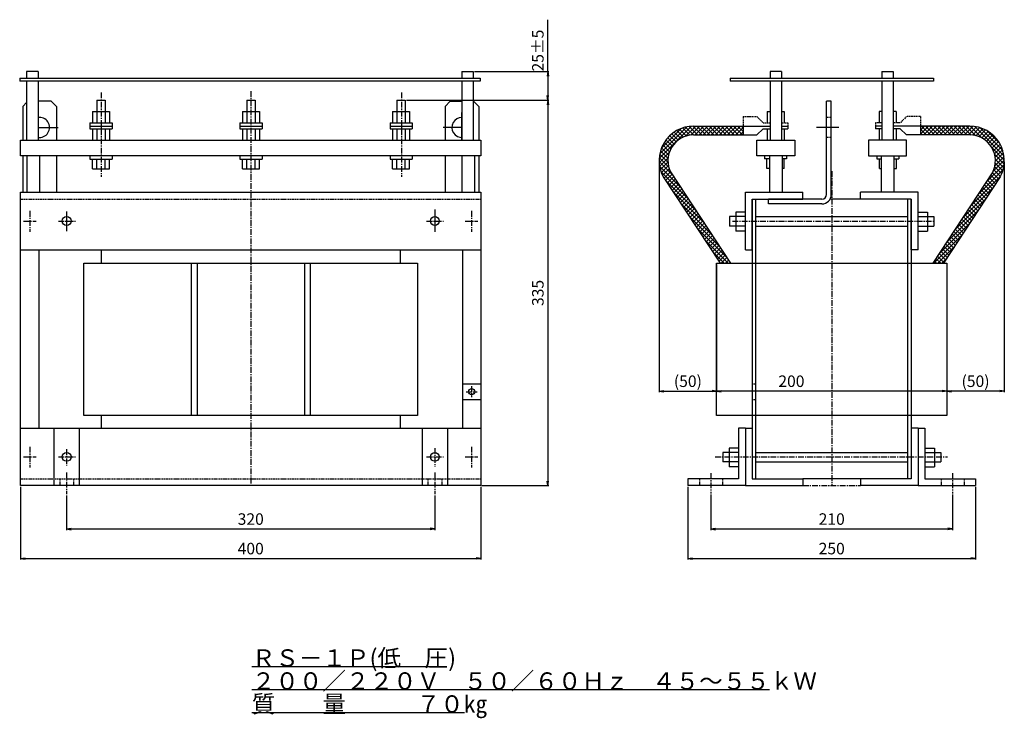
# Model space of a CAD drawing. Units: millimetres. Extents: x -392 to 464, y -634 to -26.
import ezdxf
from ezdxf.enums import TextEntityAlignment as Align

# ---------------------------------------------------------------- set-up
doc = ezdxf.new("R2010")
doc.units = ezdxf.units.MM
doc.header["$LTSCALE"] = 4
doc.linetypes.add('CENTER', pattern=[2, 1.25, -0.25, 0.25, -0.25])
doc.linetypes.add('HIDDEN', pattern=[0.375, 0.25, -0.125])
for name, color, linetype in [('LAYER-001', 7, 'Continuous'), ('LAYER-006', 7, 'Continuous'), ('LAYER-007', 7, 'Continuous'), ('LAYER-033', 7, 'Continuous'), ('LAYER-035', 3, 'Continuous'), ('LAYER-036', 2, 'Continuous')]:
    doc.layers.add(name, color=color, linetype=linetype)
doc.styles.add('STANDARD2', font='txt.shx', dxfattribs={"bigfont": 'bigfont.shx'})
doc.styles.add('STRING_H', font='txt.shx', dxfattribs={"bigfont": 'bigfont.shx'})
doc.dimstyles.new('DIO_DIMSTYLE', dxfattribs={"dimtxt": 3, "dimasz": 4, "dimexe": 1, "dimexo": 1, "dimgap": 0.5, "dimtad": 1, "dimdec": 1, "dimrnd": 0.1, "dimdsep": 46, "dimtxsty": 'STANDARD2', "dimsah": 1, "dimcen": 2.5, "dimadec": 1, "dimazin": 2, "dimtfac": 1, "dimtdec": 1, "dimtmove": 0, "dimatfit": 0, "dimfxl": 1, "dimarcsym": 0})

# ---------------------------------------------------------------- blocks, each defined once
blk = doc.blocks.new('_OPEN')
at = {"layer": 'LAYER-035', "color": 0, "linetype": 'Continuous'}
for q in [(-1, 0.17), (-1, 0), (-1, -0.17)]:
    blk.add_line((0, 0), q, dxfattribs=at)
blk = doc.blocks.new('*D02')
at = {"layer": 'LAYER-035', "color": 5, "linetype": 'Continuous'}
for p, q in [((-390.91, -432.32), (-390.91, -495.66)), ((9.09, -432.32), (9.09, -495.66)), ((-390.91, -494.66), (9.09, -494.66))]:
    blk.add_line(p, q, dxfattribs=at)
at = {"layer": 'LAYER-035', "color": 5, "linetype": 'Continuous', "xscale": 4, "yscale": 4, "zscale": 4, "rotation": 180}
blk.add_blockref('_OPEN', (-390.91, -494.66), dxfattribs=at)
at = {"layer": 'LAYER-035', "color": 5, "linetype": 'Continuous', "xscale": 4, "yscale": 4, "zscale": 4}
blk.add_blockref('_OPEN', (9.09, -494.66), dxfattribs=at)
at = {"layer": 'LAYER-036', "color": 5, "linetype": 'Continuous', "insert": (-190.91, -494.16), "char_height": 10, "attachment_point": 8, "style": 'STRING_H'}
blk.add_mtext('400', dxfattribs=at)
blk = doc.blocks.new('*D13')
at = {"layer": 'LAYER-035', "color": 5, "linetype": 'Continuous'}
for p, q in [((-350.91, -439.86), (-350.91, -470)), ((-30.91, -439.86), (-30.91, -470)), ((-350.91, -469), (-30.91, -469))]:
    blk.add_line(p, q, dxfattribs=at)
at = {"layer": 'LAYER-035', "color": 5, "linetype": 'Continuous', "xscale": 4, "yscale": 4, "zscale": 4, "rotation": 180}
blk.add_blockref('_OPEN', (-350.91, -469), dxfattribs=at)
at = {"layer": 'LAYER-035', "color": 5, "linetype": 'Continuous', "xscale": 4, "yscale": 4, "zscale": 4}
blk.add_blockref('_OPEN', (-30.91, -469), dxfattribs=at)
at = {"layer": 'LAYER-036', "color": 5, "linetype": 'Continuous', "insert": (-190.91, -468.5), "char_height": 10, "attachment_point": 8, "style": 'STRING_H'}
blk.add_mtext('320', dxfattribs=at)
blk = doc.blocks.new('*D24')
at = {"layer": 'LAYER-035', "color": 5, "linetype": 'Continuous'}
for p, q in [((-55.66, -96.32), (68.28, -96.32)), ((67.28, -96.32), (67.28, -431.32)), ((10.09, -431.32), (68.28, -431.32))]:
    blk.add_line(p, q, dxfattribs=at)
at = {"layer": 'LAYER-035', "color": 5, "linetype": 'Continuous', "xscale": 4, "yscale": 4, "zscale": 4}
for p, rotation in [((67.28, -96.32), 90), ((67.28, -431.32), -90)]:
    blk.add_blockref('_OPEN', p, dxfattribs=dict(at, rotation=rotation))
at = {"layer": 'LAYER-036', "color": 5, "linetype": 'Continuous', "insert": (66.78, -263.82), "char_height": 10, "attachment_point": 8, "rotation": 90, "style": 'STRING_H'}
blk.add_mtext('335', dxfattribs=at)
blk = doc.blocks.new('*D35')
at = {"layer": 'LAYER-035', "color": 5, "linetype": 'Continuous'}
for p, q in [((67.28, -71.32), (67.28, -26.32)), ((3.5, -71.32), (68.28, -71.32)), ((67.28, -71.32), (67.28, -96.32)), ((-55.66, -96.32), (68.28, -96.32)), ((67.28, -96.32), (67.28, -104.32))]:
    blk.add_line(p, q, dxfattribs=at)
at = {"layer": 'LAYER-035', "color": 5, "linetype": 'Continuous', "xscale": 4, "yscale": 4, "zscale": 4}
for p, rotation in [((67.28, -71.32), 90), ((67.28, -96.32), -90)]:
    blk.add_blockref('_OPEN', p, dxfattribs=dict(at, rotation=rotation))
at = {"layer": 'LAYER-036', "color": 5, "linetype": 'Continuous', "insert": (66.78, -71.32), "char_height": 10, "attachment_point": 7, "rotation": 90, "style": 'STRING_H'}
blk.add_mtext('25±5', dxfattribs=at)
blk = doc.blocks.new('*D46')
at = {"layer": 'LAYER-035', "color": 5, "linetype": 'Continuous'}
for p, q in [((189.03, -432.32), (189.03, -495.66)), ((439.03, -432.32), (439.03, -495.66)), ((189.03, -494.66), (439.03, -494.66))]:
    blk.add_line(p, q, dxfattribs=at)
at = {"layer": 'LAYER-035', "color": 5, "linetype": 'Continuous', "xscale": 4, "yscale": 4, "zscale": 4, "rotation": 180}
blk.add_blockref('_OPEN', (189.03, -494.66), dxfattribs=at)
at = {"layer": 'LAYER-035', "color": 5, "linetype": 'Continuous', "xscale": 4, "yscale": 4, "zscale": 4}
blk.add_blockref('_OPEN', (439.03, -494.66), dxfattribs=at)
at = {"layer": 'LAYER-036', "color": 5, "linetype": 'Continuous', "insert": (314.03, -494.16), "char_height": 10, "attachment_point": 8, "style": 'STRING_H'}
blk.add_mtext('250', dxfattribs=at)
blk = doc.blocks.new('*D57')
at = {"layer": 'LAYER-035', "color": 5, "linetype": 'Continuous'}
for p, q in [((209.03, -439.07), (209.03, -470)), ((419.03, -439.07), (419.03, -470)), ((209.03, -469), (419.03, -469))]:
    blk.add_line(p, q, dxfattribs=at)
at = {"layer": 'LAYER-035', "color": 5, "linetype": 'Continuous', "xscale": 4, "yscale": 4, "zscale": 4, "rotation": 180}
blk.add_blockref('_OPEN', (209.03, -469), dxfattribs=at)
at = {"layer": 'LAYER-035', "color": 5, "linetype": 'Continuous', "xscale": 4, "yscale": 4, "zscale": 4}
blk.add_blockref('_OPEN', (419.03, -469), dxfattribs=at)
at = {"layer": 'LAYER-036', "color": 5, "linetype": 'Continuous', "insert": (314.03, -468.5), "char_height": 10, "attachment_point": 8, "style": 'STRING_H'}
blk.add_mtext('210', dxfattribs=at)
blk = doc.blocks.new('*D68')
at = {"layer": 'LAYER-035', "color": 5, "linetype": 'Continuous'}
for p, q in [((214.03, -239.04), (214.03, -350.19)), ((414.03, -239.04), (414.03, -350.19)), ((414.03, -349.19), (214.03, -349.19))]:
    blk.add_line(p, q, dxfattribs=at)
at = {"layer": 'LAYER-035', "color": 5, "linetype": 'Continuous', "xscale": 4, "yscale": 4, "zscale": 4, "rotation": 180}
blk.add_blockref('_OPEN', (214.03, -349.19), dxfattribs=at)
at = {"layer": 'LAYER-035', "color": 5, "linetype": 'Continuous', "xscale": 4, "yscale": 4, "zscale": 4}
blk.add_blockref('_OPEN', (414.03, -349.19), dxfattribs=at)
at = {"layer": 'LAYER-036', "color": 5, "linetype": 'Continuous', "insert": (279, -348.69), "char_height": 10, "attachment_point": 8, "style": 'STRING_H'}
blk.add_mtext('200', dxfattribs=at)
blk = doc.blocks.new('*D79')
at = {"layer": 'LAYER-035', "color": 5, "linetype": 'Continuous'}
for p, q in [((464.03, -149.84), (464.03, -350.19)), ((414.03, -239.04), (414.03, -350.19)), ((464.03, -349.19), (414.03, -349.19))]:
    blk.add_line(p, q, dxfattribs=at)
at = {"layer": 'LAYER-035', "color": 5, "linetype": 'Continuous', "xscale": 4, "yscale": 4, "zscale": 4, "rotation": 180}
blk.add_blockref('_OPEN', (414.03, -349.19), dxfattribs=at)
at = {"layer": 'LAYER-035', "color": 5, "linetype": 'Continuous', "xscale": 4, "yscale": 4, "zscale": 4}
blk.add_blockref('_OPEN', (464.03, -349.19), dxfattribs=at)
at = {"layer": 'LAYER-036', "color": 5, "linetype": 'Continuous', "insert": (439.03, -348.69), "char_height": 10, "attachment_point": 8, "style": 'STRING_H'}
blk.add_mtext('(50)', dxfattribs=at)
blk = doc.blocks.new('*D810')
at = {"layer": 'LAYER-035', "color": 5, "linetype": 'Continuous'}
for p, q in [((164.03, -149.84), (164.03, -350.19)), ((214.03, -239.04), (214.03, -350.19)), ((164.03, -349.19), (214.03, -349.19))]:
    blk.add_line(p, q, dxfattribs=at)
at = {"layer": 'LAYER-035', "color": 5, "linetype": 'Continuous', "xscale": 4, "yscale": 4, "zscale": 4, "rotation": 180}
blk.add_blockref('_OPEN', (164.03, -349.19), dxfattribs=at)
at = {"layer": 'LAYER-035', "color": 5, "linetype": 'Continuous', "xscale": 4, "yscale": 4, "zscale": 4}
blk.add_blockref('_OPEN', (214.03, -349.19), dxfattribs=at)
at = {"layer": 'LAYER-036', "color": 5, "linetype": 'Continuous', "insert": (189.03, -348.69), "char_height": 10, "attachment_point": 8, "style": 'STRING_H'}
blk.add_mtext('(50)', dxfattribs=at)

msp = doc.modelspace()

# ---------------------------------------------------------------- linework, layer by layer
at = {"layer": 'LAYER-001', "color": 1, "linetype": 'Continuous'}
for p, q in [((-385.64, -98.21), (-389.08, -101.65)), ((-389.08, -101.65), (-389.08, -130.93)), ((-364.35, -97.07), (-375.76, -97.07)), ((-364.35, -97.07), (-359.78, -101.65)), ((-359.78, -101.65), (-359.78, -130.93)), ((-17.46, -97.07), (-22.04, -101.65)), ((-22.04, -101.65), (-22.04, -130.93)), ((-17.46, -97.07), (-7.39, -97.07)), ((2.5, -97.07), (2.68, -97.07)), ((2.68, -97.07), (7.26, -101.65)), ((7.26, -101.65), (7.26, -130.93)), ((313.68, -97.07), (309.56, -97.07)), ((309.56, -178.2), (309.56, -97.07)), ((313.68, -178.2), (313.68, -97.07)), ((-389.08, -144.66), (-389.08, -176.32)), ((-359.78, -144.66), (-359.78, -176.32)), ((-22.04, -144.66), (-22.04, -176.32)), ((7.26, -144.66), (7.26, -176.32)), ((305.44, -182.32), (259.11, -182.32)), ((259.11, -186.44), (259.11, -182.32)), ((305.44, -186.44), (259.11, -186.44))]:
    msp.add_line(p, q, dxfattribs=at)
for radius in [4.12, 8.24]:
    msp.add_arc((305.44, -178.2), radius, 270, 0, dxfattribs=at)
at = {"layer": 'LAYER-006', "color": 1, "linetype": 'Continuous'}
for p, q in [((-385.64, -71.32), (-385.64, -77.11)), ((-375.76, -71.32), (-385.64, -71.32)), ((-375.76, -71.32), (-375.76, -77.11)), ((-7.39, -71.32), (-7.39, -77.11)), ((-7.39, -71.32), (2.5, -71.32)), ((2.5, -71.32), (2.5, -77.11)), ((260.63, -71.32), (260.63, -77.11)), ((267.93, -71.32), (260.63, -71.32)), ((270.52, -71.32), (260.63, -71.32)), ((270.52, -71.32), (270.52, -77.11)), ((357.55, -71.32), (357.55, -77.11)), ((357.55, -71.32), (367.44, -71.32)), ((360.14, -71.32), (367.44, -71.32)), ((367.44, -71.32), (367.44, -77.11)), ((-391.69, -77.11), (8.54, -77.11)), ((-391.69, -77.11), (-391.69, -79.85)), ((8.54, -79.85), (-391.69, -79.85)), ((-385.64, -79.85), (-385.64, -130.93)), ((-375.76, -79.85), (-375.76, -130.93)), ((-7.39, -79.85), (-7.39, -130.93)), ((2.5, -79.85), (2.5, -130.93)), ((8.54, -77.11), (8.54, -79.85)), ((225.64, -77.11), (402.43, -77.11)), ((225.64, -77.11), (225.64, -79.85)), ((402.43, -79.85), (225.64, -79.85)), ((260.63, -79.85), (260.63, -130.93)), ((270.52, -79.85), (270.52, -130.93)), ((357.55, -79.85), (357.55, -130.93)), ((367.44, -79.85), (367.44, -130.93)), ((402.43, -77.11), (402.43, -79.85)), ((-324.61, -96.32), (-324.61, -116.09)), ((-324.61, -96.32), (-317.47, -96.32)), ((-317.47, -96.32), (-317.47, -116.09)), ((-194.21, -96.32), (-194.21, -116.09)), ((-194.21, -96.32), (-187.06, -96.32)), ((-187.06, -96.32), (-187.06, -116.09)), ((-63.8, -96.32), (-63.8, -116.09)), ((-63.8, -96.32), (-56.66, -96.32)), ((-56.66, -96.32), (-56.66, -116.09)), ((-328.46, -106.21), (-313.62, -106.21)), ((-328.46, -106.21), (-328.46, -116.09)), ((-313.62, -106.21), (-313.62, -116.09)), ((-198.05, -106.21), (-183.22, -106.21)), ((-198.05, -106.21), (-198.05, -116.09)), ((-183.22, -106.21), (-183.22, -116.09)), ((-67.65, -106.21), (-52.81, -106.21)), ((-67.65, -106.21), (-67.65, -116.09)), ((-52.81, -106.21), (-52.81, -116.09)), ((257.88, -106.21), (257.88, -116.09)), ((257.88, -106.21), (260.63, -106.21)), ((270.52, -106.21), (272.72, -106.21)), ((272.72, -106.21), (272.72, -116.09)), ((355.35, -106.21), (355.35, -116.09)), ((357.55, -106.21), (355.35, -106.21)), ((370.18, -106.21), (367.44, -106.21)), ((370.18, -106.21), (370.18, -116.09)), ((-330.66, -116.09), (-311.43, -116.09)), ((-330.66, -116.09), (-330.66, -121.04)), ((-330.66, -118.84), (-311.43, -118.84)), ((-311.43, -116.09), (-311.43, -121.04)), ((-200.25, -116.09), (-181.02, -116.09)), ((-200.25, -116.09), (-200.25, -121.04)), ((-200.25, -118.84), (-181.02, -118.84)), ((-181.02, -116.09), (-181.02, -121.04)), ((-69.84, -116.09), (-50.61, -116.09)), ((-69.84, -116.09), (-69.84, -121.04)), ((-69.84, -118.84), (-50.61, -118.84)), ((-50.61, -116.09), (-50.61, -121.04)), ((194.03, -118.84), (237, -118.84)), ((237, -118.84), (237, -126.53)), ((237, -118.84), (260.63, -118.84)), ((270.52, -118.84), (276.01, -118.84)), ((276.01, -118.84), (276.01, -121.04)), ((352.05, -118.84), (352.05, -121.04)), ((357.55, -118.84), (352.05, -118.84)), ((391.06, -118.84), (367.44, -118.84)), ((391.06, -118.84), (391.06, -126.53)), ((434.03, -118.84), (391.06, -118.84)), ((-330.66, -121.04), (-311.43, -121.04)), ((-328.46, -121.04), (-328.46, -130.93)), ((-324.61, -121.04), (-324.61, -130.93)), ((-317.47, -121.04), (-317.47, -130.93)), ((-313.62, -121.04), (-313.62, -130.93)), ((-200.25, -121.04), (-181.02, -121.04)), ((-198.05, -121.04), (-198.05, -130.93)), ((-194.21, -121.04), (-194.21, -130.93)), ((-187.06, -121.04), (-187.06, -130.93)), ((-183.22, -121.04), (-183.22, -130.93)), ((-69.84, -121.04), (-50.61, -121.04)), ((-67.65, -121.04), (-67.65, -130.93)), ((-63.8, -121.04), (-63.8, -130.93)), ((-56.66, -121.04), (-56.66, -130.93)), ((-52.81, -121.04), (-52.81, -130.93)), ((237, -126.53), (249.09, -126.53)), ((254.59, -121.04), (249.09, -126.53)), ((254.59, -121.04), (260.63, -121.04)), ((257.88, -121.04), (257.88, -130.93)), ((270.52, -121.04), (276.01, -121.04)), ((272.72, -121.04), (272.72, -130.93)), ((357.55, -121.04), (352.05, -121.04)), ((355.35, -121.04), (355.35, -130.93)), ((373.48, -121.04), (367.44, -121.04)), ((370.18, -121.04), (370.18, -130.93)), ((373.48, -121.04), (378.97, -126.53)), ((391.06, -126.53), (378.97, -126.53)), ((-390.91, -130.93), (9.09, -130.93)), ((-390.91, -144.66), (-390.91, -130.93)), ((9.09, -130.93), (9.09, -144.66)), ((249.09, -130.93), (282.06, -130.93)), ((249.09, -144.66), (249.09, -130.93)), ((282.06, -130.93), (282.06, -144.66)), ((346.01, -130.93), (346.01, -144.66)), ((378.97, -130.93), (346.01, -130.93)), ((378.97, -144.66), (378.97, -130.93)), ((9.09, -144.66), (-390.91, -144.66)), ((-385.42, -144.66), (-385.42, -176.32)), ((-374.43, -144.66), (-374.43, -176.32)), ((-330.66, -144.66), (-330.66, -147.41)), ((-311.43, -144.66), (-311.43, -147.41)), ((-200.25, -144.66), (-200.25, -147.41)), ((-181.02, -144.66), (-181.02, -147.41)), ((-69.84, -144.66), (-69.84, -147.41)), ((-50.61, -144.66), (-50.61, -147.41)), ((-7.39, -144.66), (-7.39, -176.32)), ((3.6, -144.66), (3.6, -176.32)), ((282.06, -144.66), (249.09, -144.66)), ((255.57, -144.66), (255.57, -147.23)), ((260.08, -144.66), (260.08, -176.32)), ((271.07, -144.66), (271.07, -176.32)), ((274.8, -144.66), (274.8, -147.23)), ((346.01, -144.66), (378.97, -144.66)), ((353.27, -144.66), (353.27, -147.23)), ((357, -144.66), (357, -176.32)), ((367.99, -144.66), (367.99, -176.32)), ((372.49, -144.66), (372.49, -147.23)), ((-330.66, -147.41), (-311.43, -147.41)), ((-328.46, -155.95), (-328.46, -147.41)), ((-324.61, -155.95), (-324.61, -147.41)), ((-317.47, -155.95), (-317.47, -147.41)), ((-313.62, -155.95), (-313.62, -147.41)), ((-200.25, -147.41), (-181.02, -147.41)), ((-198.05, -155.95), (-198.05, -147.41)), ((-194.21, -155.95), (-194.21, -147.41)), ((-187.06, -155.95), (-187.06, -147.41)), ((-183.22, -155.95), (-183.22, -147.41)), ((-69.84, -147.41), (-50.61, -147.41)), ((-67.65, -155.95), (-67.65, -147.41)), ((-63.8, -155.95), (-63.8, -147.41)), ((-56.66, -155.95), (-56.66, -147.41)), ((-52.81, -155.95), (-52.81, -147.41)), ((260.08, -147.23), (255.57, -147.23)), ((257.77, -155.77), (257.77, -147.23)), ((274.8, -147.23), (271.07, -147.23)), ((272.6, -155.77), (272.6, -147.23)), ((353.27, -147.23), (357, -147.23)), ((355.46, -155.77), (355.46, -147.23)), ((367.99, -147.23), (372.49, -147.23)), ((370.3, -155.77), (370.3, -147.23)), ((-328.46, -155.95), (-313.62, -155.95)), ((-198.05, -155.95), (-183.22, -155.95)), ((-67.65, -155.95), (-52.81, -155.95)), ((260.08, -155.77), (257.77, -155.77)), ((272.6, -155.77), (271.07, -155.77)), ((355.46, -155.77), (357, -155.77)), ((367.99, -155.77), (370.3, -155.77)), ((-390.91, -176.32), (9.09, -176.32)), ((-390.91, -431.32), (-390.91, -176.32)), ((9.09, -176.32), (9.09, -431.32)), ((245.03, -182.32), (245.03, -425.32)), ((247.78, -182.32), (247.78, -425.32)), ((380.29, -425.32), (380.29, -182.32)), ((383.03, -182.32), (383.03, -425.32)), ((230.79, -193.62), (230.79, -210.11)), ((239.03, -193.62), (230.79, -193.62)), ((389.03, -193.62), (397.27, -193.62)), ((397.27, -193.62), (397.27, -210.11)), ((225.3, -197.47), (225.3, -205.71)), ((239.03, -197.47), (225.3, -197.47)), ((247.78, -197.47), (380.29, -197.47)), ((389.03, -197.47), (402.77, -197.47)), ((402.77, -197.47), (402.77, -205.71)), ((239.03, -205.71), (225.3, -205.71)), ((239.03, -210.11), (230.79, -210.11)), ((247.78, -205.71), (380.29, -205.71)), ((389.03, -205.71), (402.77, -205.71)), ((389.03, -210.11), (397.27, -210.11)), ((-390.91, -226.32), (9.09, -226.32)), ((-374.91, -226.32), (-374.91, -381.32)), ((-320.91, -226.32), (-320.91, -238.04)), ((-60.91, -226.32), (-60.91, -238.04)), ((-6.91, -226.32), (-6.91, -381.32)), ((-335.91, -370.33), (-335.91, -238.04)), ((-335.91, -238.04), (-45.91, -238.04)), ((-242.58, -238.04), (-242.58, -370.33)), ((-237.58, -238.04), (-237.58, -370.33)), ((-144.24, -238.04), (-144.24, -370.33)), ((-139.24, -238.04), (-139.24, -370.33)), ((-45.91, -238.04), (-45.91, -370.33)), ((214.03, -370.33), (214.03, -238.04)), ((214.03, -238.04), (414.03, -238.04)), ((414.03, -238.04), (414.03, -370.33)), ((-45.91, -370.33), (-335.91, -370.33)), ((-320.91, -370.33), (-320.91, -381.32)), ((-60.91, -370.33), (-60.91, -381.32)), ((414.03, -370.33), (214.03, -370.33)), ((-390.91, -381.32), (9.09, -381.32)), ((-361.9, -381.32), (-361.9, -431.32)), ((-339.92, -381.32), (-339.92, -431.32)), ((-41.9, -381.32), (-41.9, -431.32)), ((-19.92, -381.32), (-19.92, -431.32)), ((224.79, -398.62), (224.79, -415.11)), ((233.03, -398.62), (224.79, -398.62)), ((395.03, -398.62), (403.27, -398.62)), ((403.27, -398.62), (403.27, -415.11)), ((219.3, -402.47), (219.3, -410.71)), ((233.03, -402.47), (219.3, -402.47)), ((233.03, -410.71), (219.3, -410.71)), ((247.78, -402.47), (380.29, -402.47)), ((247.78, -410.71), (380.29, -410.71)), ((395.03, -402.47), (408.77, -402.47)), ((395.03, -410.71), (408.77, -410.71)), ((408.77, -402.47), (408.77, -410.71)), ((233.03, -415.11), (224.79, -415.11)), ((395.03, -415.11), (403.27, -415.11)), ((9.09, -431.32), (-390.91, -431.32))]:
    msp.add_line(p, q, dxfattribs=at)
at = {"layer": 'LAYER-006', "color": 4, "linetype": 'HIDDEN'}
for p, q in [((237, -110.6), (249.09, -110.6)), ((237, -110.6), (237, -118.84)), ((249.09, -110.6), (254.59, -116.09)), ((378.97, -110.6), (373.48, -116.09)), ((391.06, -110.6), (378.97, -110.6)), ((391.06, -110.6), (391.06, -118.84)), ((254.59, -116.09), (260.63, -116.09)), ((270.52, -116.09), (276.01, -116.09)), ((276.01, -116.09), (276.01, -118.84)), ((352.05, -116.09), (352.05, -118.84)), ((357.55, -116.09), (352.05, -116.09)), ((373.48, -116.09), (367.44, -116.09))]:
    msp.add_line(p, q, dxfattribs=at)
at = {"layer": 'LAYER-006', "color": 5, "linetype": 'Continuous'}
for centre in [(-350.91, -201.32), (-30.91, -201.32), (-350.91, -406.32), (-30.91, -406.32)]:
    msp.add_circle(centre, 3.85, dxfattribs=at)
at = {"layer": 'LAYER-006', "color": 1, "linetype": 'Continuous'}
for centre, start, end in [((194.03, -148.84), 90, 207.94066), ((434.03, -148.84), 332.05934, 90)]:
    msp.add_arc(centre, 30, start, end, dxfattribs=at)
at = {"layer": 'LAYER-007', "color": 4, "linetype": 'CENTER'}
for p, q in [((-320.77, -89.58), (-320.77, -162.81)), ((-190.91, -88.37), (-190.91, -430.16)), ((-59.95, -89.58), (-59.95, -162.81)), ((314.03, -158.09), (314.03, -431.32)), ((-382.91, -192.53), (-382.91, -210.66)), ((1.09, -192.53), (1.09, -210.66)), ((-388.4, -201.32), (-377.42, -201.32)), ((-358.05, -201.32), (-343.22, -201.32)), ((-38.05, -201.32), (-23.22, -201.32)), ((-4.4, -201.32), (6.58, -201.32)), ((227.86, -201.32), (402.46, -201.32)), ((-382.91, -397.53), (-382.91, -415.66)), ((-350.91, -399.72), (-350.91, -414.01)), ((-30.91, -398.62), (-30.91, -415.11)), ((1.09, -397.53), (1.09, -415.66)), ((-388.4, -406.32), (-377.42, -406.32)), ((-358.05, -406.32), (-343.22, -406.32)), ((-38.05, -406.32), (-23.22, -406.32)), ((-4.4, -406.32), (6.58, -406.32)), ((212.83, -406.32), (414.69, -406.32))]:
    msp.add_line(p, q, dxfattribs=at)
at = {"layer": 'LAYER-007', "color": 1, "linetype": 'HIDDEN'}
for p, q in [((-390.91, -182.32), (9.09, -182.32)), ((-390.91, -425.32), (9.09, -425.32)), ((-356.91, -425.32), (-356.91, -431.32)), ((-344.91, -425.32), (-344.91, -431.32)), ((-36.91, -425.32), (-36.91, -431.32)), ((-24.91, -425.32), (-24.91, -431.32))]:
    msp.add_line(p, q, dxfattribs=at)
at = {"layer": 'LAYER-007', "color": 4, "linetype": 'Continuous'}
for p, q in [((-350.91, -193.07), (-350.91, -210.11)), ((-30.91, -191.43), (-30.91, -210.66))]:
    msp.add_line(p, q, dxfattribs=at)
at = {"layer": 'LAYER-033', "color": 1, "linetype": 'Continuous'}
for p, q in [((-7.39, -130.93), (-7.39, -106.99)), ((-375.76, -119.96), (-358.24, -119.96)), ((-7.39, -119.96), (-23.58, -119.96)), ((194.03, -126.53), (237, -126.53)), ((320.3, -119.96), (300.71, -119.96)), ((434.03, -126.53), (391.06, -126.53)), ((173.93, -158.69), (226.19, -238.04)), ((454.14, -158.69), (401.88, -238.04)), ((167.53, -162.9), (217.02, -238.04)), ((460.54, -162.9), (411.05, -238.04)), ((239.03, -176.32), (289.03, -176.32)), ((239.03, -226.32), (239.03, -176.32)), ((289.03, -182.32), (289.03, -176.32)), ((389.03, -176.32), (339.03, -176.32)), ((339.03, -182.32), (339.03, -176.32)), ((389.03, -226.32), (389.03, -176.32)), ((245.03, -226.32), (245.03, -182.32)), ((245.03, -182.32), (289.03, -182.32)), ((339.03, -182.32), (312.58, -182.32)), ((383.03, -182.32), (339.03, -182.32)), ((383.03, -226.32), (383.03, -182.32)), ((239.03, -226.32), (245.03, -226.32)), ((389.03, -226.32), (383.03, -226.32)), ((239.03, -381.32), (233.03, -381.32)), ((233.03, -381.32), (233.03, -425.32)), ((239.03, -381.32), (239.03, -431.32)), ((239.03, -381.32), (239.03, -431.32)), ((239.03, -381.32), (245.03, -381.32)), ((245.03, -381.32), (245.03, -425.32)), ((383.03, -381.32), (383.03, -425.32)), ((389.03, -381.32), (383.03, -381.32)), ((389.03, -381.32), (389.03, -431.32)), ((389.03, -381.32), (389.03, -431.32)), ((389.03, -381.32), (395.03, -381.32)), ((395.03, -381.32), (395.03, -425.32)), ((189.03, -425.32), (189.03, -431.32)), ((233.03, -425.32), (189.03, -425.32)), ((245.03, -425.32), (289.03, -425.32)), ((289.03, -425.32), (289.03, -431.32)), ((339.03, -425.32), (289.03, -425.32)), ((383.03, -425.32), (339.03, -425.32)), ((339.03, -425.32), (339.03, -431.32)), ((395.03, -425.32), (439.03, -425.32)), ((439.03, -425.32), (439.03, -431.32)), ((239.03, -431.32), (189.03, -431.32)), ((239.03, -431.32), (289.03, -431.32)), ((389.03, -431.32), (339.03, -431.32)), ((389.03, -431.32), (439.03, -431.32)), ((-189.97, -588.61), (-21.22, -588.61)), ((-189.97, -608.61), (260.03, -608.61)), ((-189.97, -628.61), (-4.97, -628.61))]:
    msp.add_line(p, q, dxfattribs=at)
at = {"layer": 'LAYER-033', "color": 4, "linetype": 'Continuous'}
for p, q in [((164.09, -147.07), (192.27, -118.89)), ((164.6, -143.02), (188.21, -119.41)), ((187.04, -127.66), (195.85, -118.84)), ((187.08, -119.66), (193.95, -126.53)), ((190.06, -119.11), (197.49, -126.53)), ((191.56, -126.67), (199.39, -118.84)), ((193.34, -118.85), (201.02, -126.53)), ((195.23, -126.53), (202.92, -118.84)), ((196.87, -118.84), (204.56, -126.53)), ((198.77, -126.53), (206.46, -118.84)), ((200.4, -118.84), (208.09, -126.53)), ((202.3, -126.53), (210, -118.84)), ((203.94, -118.84), (211.63, -126.53)), ((205.84, -126.53), (213.53, -118.84)), ((207.47, -118.84), (215.16, -126.53)), ((209.37, -126.53), (217.07, -118.84)), ((211.01, -118.84), (218.7, -126.53)), ((212.91, -126.53), (220.6, -118.84)), ((214.54, -118.84), (222.24, -126.53)), ((216.45, -126.53), (224.14, -118.84)), ((218.08, -118.84), (225.77, -126.53)), ((219.98, -126.53), (227.67, -118.84)), ((221.61, -118.84), (229.31, -126.53)), ((223.52, -126.53), (231.21, -118.84)), ((225.15, -118.84), (232.84, -126.53)), ((227.05, -126.53), (234.74, -118.84)), ((228.69, -118.84), (236.38, -126.53)), ((232.22, -118.84), (237, -123.63)), ((235.76, -118.84), (237, -120.09)), ((391.06, -122.38), (394.6, -118.84)), ((391.06, -125.91), (398.13, -118.84)), ((392.07, -118.84), (399.77, -126.53)), ((393.98, -126.53), (401.67, -118.84)), ((395.61, -118.84), (403.3, -126.53)), ((397.51, -126.53), (405.2, -118.84)), ((399.15, -118.84), (406.84, -126.53)), ((401.05, -126.53), (408.74, -118.84)), ((402.68, -118.84), (410.37, -126.53)), ((404.58, -126.53), (412.28, -118.84)), ((406.22, -118.84), (413.91, -126.53)), ((408.12, -126.53), (415.81, -118.84)), ((409.75, -118.84), (417.44, -126.53)), ((411.65, -126.53), (419.35, -118.84)), ((413.29, -118.84), (420.98, -126.53)), ((415.19, -126.53), (422.88, -118.84)), ((416.82, -118.84), (424.52, -126.53)), ((418.73, -126.53), (426.42, -118.84)), ((420.36, -118.84), (428.05, -126.53)), ((422.26, -126.53), (429.95, -118.84)), ((423.89, -118.84), (431.59, -126.53)), ((425.8, -126.53), (433.49, -118.84)), ((427.43, -118.84), (435.15, -126.56)), ((429.33, -126.53), (436.89, -118.98)), ((430.97, -118.84), (439.28, -127.16)), ((432.87, -126.53), (439.97, -119.43)), ((434.5, -118.85), (445.17, -129.51)), ((438.35, -119.15), (463.72, -144.53)), ((166.04, -138.04), (183.24, -120.85)), ((171.39, -129.17), (174.36, -126.2)), ((173.33, -127.13), (178.77, -132.57)), ((175.22, -125.48), (180.7, -130.96)), ((177.25, -123.98), (182.83, -129.55)), ((179.44, -122.63), (185.18, -128.37)), ((181.8, -121.45), (187.78, -127.43)), ((184.33, -120.45), (190.67, -126.79)), ((230.59, -126.53), (237, -120.12)), ((234.12, -126.53), (237, -123.65)), ((391.06, -121.36), (396.23, -126.53)), ((391.06, -124.9), (392.7, -126.53)), ((436.29, -126.65), (442.79, -120.15)), ((439.31, -127.17), (445.4, -121.08)), ((442, -128.01), (447.81, -122.19)), ((442.92, -120.19), (462.69, -139.96)), ((444.44, -129.11), (450.06, -123.48)), ((446.64, -130.44), (452.15, -124.93)), ((448.64, -131.98), (454.09, -126.53)), ((449.26, -122.99), (459.88, -133.62)), ((450.43, -133.72), (455.87, -128.28)), ((167.3, -135.23), (173.13, -141.06)), ((168.57, -132.97), (174.21, -138.61)), ((170.01, -130.88), (175.52, -136.39)), ((171.6, -128.93), (177.05, -134.38)), ((452.03, -135.66), (457.51, -130.17)), ((453.42, -137.8), (459, -132.22)), ((454.59, -140.17), (460.34, -134.42)), ((455.5, -142.79), (461.5, -136.79)), ((164.09, -150.61), (172.85, -141.84)), ((164.58, -143.13), (171.77, -150.32)), ((165.28, -140.29), (171.82, -146.83)), ((166.19, -137.67), (172.31, -143.78)), ((453.36, -137.7), (464.03, -148.37)), ((455.71, -143.59), (463.89, -151.77)), ((455.96, -152.94), (463.8, -145.1)), ((456.12, -145.71), (462.49, -139.34)), ((456.34, -149.02), (463.27, -142.1)), ((164.04, -149.66), (175.57, -161.19)), ((164.15, -146.23), (172.47, -154.55)), ((164.41, -153.56), (182.39, -171.54)), ((164.44, -153.79), (171.86, -146.37)), ((165.08, -156.69), (171.76, -150.01)), ((165.94, -159.36), (172.15, -153.16)), ((448.08, -167.89), (463.85, -152.12)), ((454.33, -158.11), (464.03, -148.4)), ((456.22, -151.17), (462.71, -157.66)), ((456.31, -147.73), (463.43, -154.84)), ((165.54, -158.22), (189.21, -181.9)), ((167, -161.84), (172.89, -155.95)), ((168.3, -164.07), (173.91, -158.47)), ((169.71, -166.2), (175.23, -160.67)), ((434.44, -188.6), (460.95, -162.09)), ((441.26, -178.25), (463.05, -156.45)), ((452.34, -161.43), (457.86, -166.95)), ((453.74, -159.29), (459.27, -164.82)), ((454.85, -156.87), (460.65, -162.67)), ((455.69, -154.18), (461.78, -160.26)), ((169.18, -165.4), (196.04, -192.26)), ((171.11, -168.33), (176.64, -162.81)), ((172.51, -170.47), (178.04, -164.94)), ((173.92, -172.6), (179.45, -167.07)), ((175.32, -174.73), (180.85, -169.2)), ((446.72, -169.95), (452.25, -175.48)), ((448.13, -167.82), (453.65, -173.35)), ((449.53, -165.69), (455.06, -171.22)), ((450.93, -163.56), (456.46, -169.09)), ((176, -175.76), (202.86, -202.62)), ((176.73, -176.86), (182.25, -171.33)), ((178.13, -178.99), (183.66, -173.46)), ((179.53, -181.12), (185.06, -175.6)), ((180.94, -183.25), (186.47, -177.73)), ((427.62, -198.96), (454.48, -172.1)), ((441.11, -178.48), (446.63, -184.01)), ((442.51, -176.35), (448.04, -181.88)), ((443.91, -174.22), (449.44, -179.74)), ((445.32, -172.08), (450.85, -177.61)), ((182.34, -185.39), (187.87, -179.86)), ((182.82, -186.11), (209.68, -212.97)), ((183.75, -187.52), (189.27, -181.99)), ((185.15, -189.65), (190.68, -184.12)), ((186.55, -191.78), (192.08, -186.25)), ((420.8, -209.32), (447.65, -182.46)), ((435.49, -187.01), (441.02, -192.53)), ((436.89, -184.87), (442.42, -190.4)), ((438.3, -182.74), (443.83, -188.27)), ((439.7, -180.61), (445.23, -186.14)), ((187.96, -193.91), (193.49, -188.38)), ((189.36, -196.04), (194.89, -190.52)), ((189.64, -196.47), (216.5, -223.33)), ((190.76, -198.18), (196.29, -192.65)), ((192.17, -200.31), (197.7, -194.78)), ((413.97, -219.67), (440.83, -192.81)), ((429.87, -195.53), (435.4, -201.06)), ((431.28, -193.4), (436.81, -198.93)), ((432.68, -191.27), (438.21, -196.8)), ((434.09, -189.14), (439.61, -194.67)), ((193.57, -202.44), (199.1, -196.91)), ((194.98, -204.57), (200.5, -199.04)), ((196.38, -206.7), (201.91, -201.17)), ((197.78, -208.83), (203.31, -203.31)), ((407.15, -230.03), (434.01, -203.17)), ((424.26, -204.06), (429.79, -209.59)), ((425.66, -201.93), (431.19, -207.45)), ((427.07, -199.8), (432.59, -205.32)), ((428.47, -197.66), (434, -203.19)), ((196.46, -206.83), (223.32, -233.69)), ((199.19, -210.97), (204.72, -205.44)), ((200.59, -213.1), (206.12, -207.57)), ((202, -215.23), (207.52, -209.7)), ((203.4, -217.36), (208.93, -211.83)), ((402.68, -238.04), (427.19, -213.53)), ((418.64, -212.58), (424.17, -218.11)), ((420.05, -210.45), (425.57, -215.98)), ((421.45, -208.32), (426.98, -213.85)), ((422.85, -206.19), (428.38, -211.72)), ((203.28, -217.18), (224.14, -238.04)), ((204.8, -219.49), (210.33, -213.96)), ((206.21, -221.62), (211.74, -216.1)), ((207.61, -223.76), (213.14, -218.23)), ((209.02, -225.89), (214.54, -220.36)), ((413.03, -221.11), (418.55, -226.64)), ((414.43, -218.98), (419.96, -224.51)), ((415.83, -216.85), (421.36, -222.38)), ((417.24, -214.72), (422.77, -220.24)), ((210.1, -227.54), (220.6, -238.04)), ((210.42, -228.02), (215.95, -222.49)), ((211.82, -230.15), (217.35, -224.62)), ((213.23, -232.28), (218.76, -226.75)), ((214.63, -234.41), (220.16, -228.89)), ((216.04, -236.55), (221.56, -231.02)), ((406.22, -238.04), (420.37, -223.88)), ((407.41, -229.64), (412.94, -235.17)), ((408.82, -227.51), (414.34, -233.03)), ((410.22, -225.37), (415.75, -230.9)), ((411.62, -223.24), (417.15, -228.77)), ((216.93, -237.9), (217.07, -238.04)), ((218.08, -238.04), (222.97, -233.15)), ((221.61, -238.04), (224.37, -235.28)), ((225.15, -238.04), (225.78, -237.41)), ((403.2, -236.03), (405.2, -238.04)), ((404.6, -233.9), (408.74, -238.04)), ((406.01, -231.77), (411.54, -237.3)), ((409.75, -238.04), (413.55, -234.24))]:
    msp.add_line(p, q, dxfattribs=at)
at = {"layer": 'LAYER-033', "color": 1, "linetype": 'HIDDEN'}
for p, q in [((313.68, -111.26), (309.56, -111.26)), ((313.68, -128.64), (309.56, -128.64))]:
    msp.add_line(p, q, dxfattribs=at)
at = {"layer": 'LAYER-033', "color": 5, "linetype": 'Continuous'}
for p, q in [((-6.91, -342.86), (9.09, -342.86)), ((-6.91, -356.59), (9.09, -356.59))]:
    msp.add_line(p, q, dxfattribs=at)
at = {"layer": 'LAYER-033', "color": 5, "linetype": 'CENTER'}
for p, q in [((-3.67, -349.72), (5.85, -349.72)), ((1.09, -344.96), (1.09, -354.48))]:
    msp.add_line(p, q, dxfattribs=at)
at = {"layer": 'LAYER-033', "color": 5, "linetype": 'HIDDEN'}
for p, q in [((245.03, -342.86), (247.78, -342.86)), ((245.03, -356.59), (247.78, -356.59))]:
    msp.add_line(p, q, dxfattribs=at)
at = {"layer": 'LAYER-033', "color": 4, "linetype": 'CENTER'}
for p, q in [((-350.91, -419.98), (-350.91, -438.86)), ((-30.91, -419.98), (-30.91, -438.86)), ((209.03, -420.6), (209.03, -438.07)), ((419.03, -420.6), (419.03, -438.07)), ((289.03, -431.32), (339.03, -431.32))]:
    msp.add_line(p, q, dxfattribs=at)
at = {"layer": 'LAYER-033', "color": 4, "linetype": 'HIDDEN'}
for p, q in [((199.03, -425.32), (199.03, -431.32)), ((219.03, -425.32), (219.03, -431.32)), ((409.03, -425.32), (409.03, -431.32)), ((429.03, -425.32), (429.03, -431.32))]:
    msp.add_line(p, q, dxfattribs=at)
at = {"layer": 'LAYER-033', "color": 5, "linetype": 'Continuous'}
msp.add_circle((1.09, -349.72), 2.67, dxfattribs=at)
at = {"layer": 'LAYER-033', "color": 1, "linetype": 'Continuous'}
for centre, radius, start, end in [((-374.43, -119.96), 8.7, 261.21796, 98.78204), ((-374.43, -119.96), 8.7, 90, 90.00004), ((-7.39, -119.96), 8.7, 90, 273.62098), ((-7.39, -119.96), 8.7, 89.99996, 90), ((194.03, -148.84), 22.31, 90, 207.94066), ((434.03, -148.84), 22.31, 332.05934, 90), ((-374.43, -119.96), 8.7, 266.37902, 273.62098), ((-7.39, -119.96), 8.7, 266.37902, 273.62098)]:
    msp.add_arc(centre, radius, start, end, dxfattribs=at)

# ---------------------------------------------------------------- texts
at = {"layer": 'LAYER-033', "color": 7, "linetype": 'Continuous', "style": 'STRING_H'}
for s, p in [('ＲＳ－１Ｐ(低\u3000圧)', (-189.97, -581.11)), ('２００／２２０Ｖ\u3000５０／６０Ｈｚ\u3000４５～５５ｋＷ', (-189.97, -601.11)), ('質\u3000\u3000量\u3000\u3000\u3000７０㎏', (-189.97, -621.11))]:
    msp.add_text(s, height=15, dxfattribs=at).set_placement(p, align=Align.MIDDLE_LEFT)

# ---------------------------------------------------------------- dimensions: what is measured, and where the dimension line sits
at = {"layer": 'LAYER-035', "color": 5, "linetype": 'Continuous'}
for base, p1, p2, angle, text, picture, middle in [((67.28, -96.32), (2.5, -71.32), (-56.66, -96.32), 90, '25±5', '*D35', (67.28, -51.32)), ((214.03, -349.19), (164.03, -148.84), (214.03, -238.04), 180, '(<>)', '*D810', (189.03, -349.19))]:
    dim = msp.add_linear_dim(base=base, p1=p1, p2=p2, angle=angle, text=text, dimstyle='DIO_DIMSTYLE', override={"dimtxt": 10, "dimasz": 4, "dimexe": 1, "dimexo": 1, "dimgap": 0.5, "dimblk1": 'OPEN', "dimblk2": 'OPEN', "dimsah": 1, "dimclrt": 5}, dxfattribs=at)
    dim.commit()
    dim.dimension.update_dxf_attribs({"geometry": picture, "text_midpoint": middle, "dimtype": 128})
for base, p1, p2, angle, picture, middle, dimtype in [((67.28, -431.32), (-56.66, -96.32), (9.09, -431.32), 90, '*D24', (67.28, -263.82), 128), ((214.03, -349.19), (414.03, -238.04), (214.03, -238.04), 180, '*D68', (279, -349.19), 129), ((9.09, -494.66), (-390.91, -431.32), (9.09, -431.32), 0, '*D02', (-190.91, -494.66), 129), ((439.03, -494.66), (189.03, -431.32), (439.03, -431.32), 180, '*D46', (314.03, -494.66), 128), ((-30.91, -469), (-350.91, -438.86), (-30.91, -438.86), 180, '*D13', (-190.91, -469), 128), ((419.03, -469), (209.03, -438.07), (419.03, -438.07), 0, '*D57', (314.03, -469), 129)]:
    dim = msp.add_linear_dim(base=base, p1=p1, p2=p2, angle=angle, dimstyle='DIO_DIMSTYLE', override={"dimtxt": 10, "dimasz": 4, "dimexe": 1, "dimexo": 1, "dimgap": 0.5, "dimblk1": 'OPEN', "dimblk2": 'OPEN', "dimsah": 1, "dimclrt": 5}, dxfattribs=at)
    dim.commit()
    dim.dimension.update_dxf_attribs({"geometry": picture, "text_midpoint": middle, "dimtype": dimtype})
dim = msp.add_linear_dim(base=(414.03, -349.19), p1=(464.03, -148.84), p2=(414.03, -238.04), text='(<>)', dimstyle='DIO_DIMSTYLE', override={"dimtxt": 10, "dimasz": 4, "dimexe": 1, "dimexo": 1, "dimgap": 0.5, "dimblk1": 'OPEN', "dimblk2": 'OPEN', "dimsah": 1, "dimclrt": 5}, dxfattribs=at)
dim.commit()
dim.dimension.update_dxf_attribs({"geometry": '*D79', "text_midpoint": (439.03, -349.19), "dimtype": 128})

doc.saveas('drawing.dxf')
